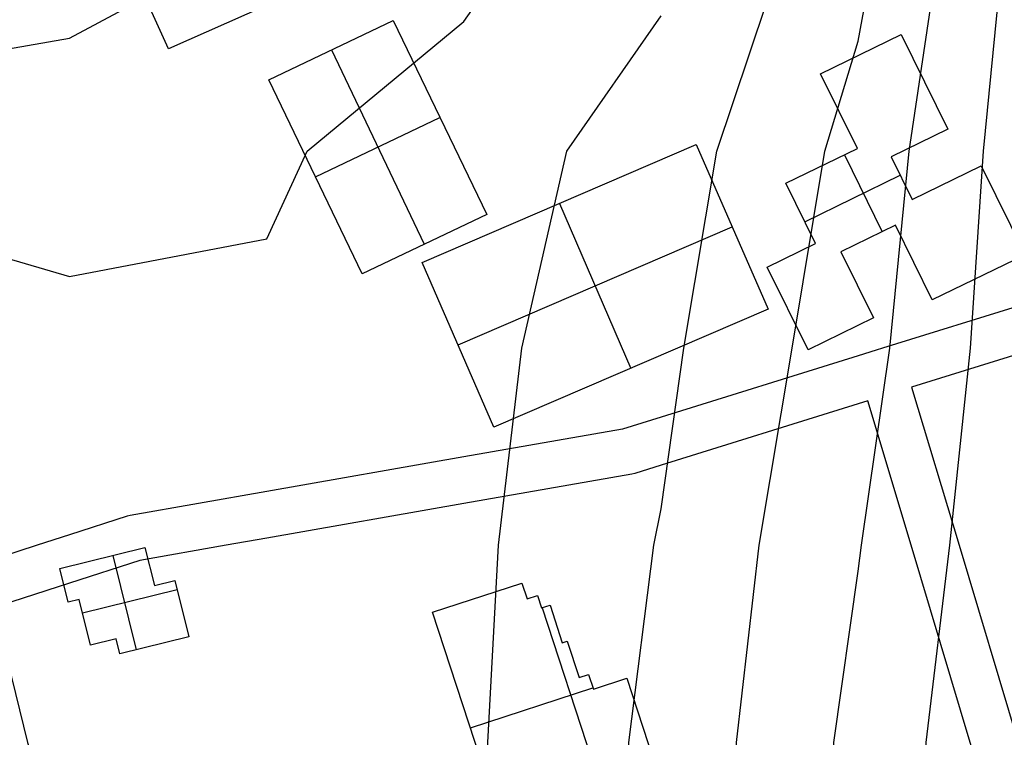
# Model space of a CAD drawing. Units: metres. Extents: x -1569 to 3079, y -2696 to 3276.
# Drawn here: x -237 to -81, y -1218 to -1104 of the extents above; entities that cross this region are included whole.
import ezdxf

# ---------------------------------------------------------------- set-up
doc = ezdxf.new("R2010")
doc.units = ezdxf.units.M
doc.header["$MEASUREMENT"] = 0
for name, color, linetype, true_color in [('buildings', 7, 'Continuous', 0x22ffbf), ('contours_.61m difference', 7, 'Continuous', 0x989898), ('roads', 7, 'Continuous', 0x000000)]:
    doc.layers.add(name, color=color, linetype=linetype, true_color=true_color)

msp = doc.modelspace()

# ---------------------------------------------------------------- linework, layer by layer
at = {"layer": 'buildings'}
for p, q in [((-213.04, -1108.52, -115.81), (-217.29, -1099.06, -115.81)), ((-213.04, -1108.52, -147.3), (-217.29, -1099.06, -147.3)), ((-213.04, -1108.52, -131.55), (-217.29, -1099.06, -131.55)), ((-193.14, -1099.7, -115.81), (-213.04, -1108.52, -115.81)), ((-193.14, -1099.7, -147.3), (-213.04, -1108.52, -147.3)), ((-193.14, -1099.7, -131.55), (-213.04, -1108.52, -131.55)), ((-203.09, -1104.11, -115.81), (-203.09, -1104.11, -147.3)), ((-197.16, -1113.41, -138.94), (-177.47, -1104.02, -138.94)), ((-197.16, -1113.41, -146.86), (-177.47, -1104.02, -146.86)), ((-197.16, -1113.41, -142.9), (-177.47, -1104.02, -142.9)), ((-177.47, -1104.02, -138.94), (-177.47, -1104.02, -146.86)), ((-177.47, -1104.02, -138.94), (-162.64, -1134.75, -138.94)), ((-177.47, -1104.02, -146.86), (-162.64, -1134.75, -146.86)), ((-177.47, -1104.02, -142.9), (-162.64, -1134.75, -142.9)), ((-109.79, -1112.49, -135.91), (-97.04, -1106.27, -135.91)), ((-109.79, -1112.49, -145.01), (-97.04, -1106.27, -145.01)), ((-109.79, -1112.49, -140.46), (-97.04, -1106.27, -140.46)), ((-97.04, -1106.27, -135.91), (-97.04, -1106.27, -145.01)), ((-97.04, -1106.27, -135.91), (-89.67, -1121.23, -135.91)), ((-97.04, -1106.27, -145.01), (-89.67, -1121.23, -145.01)), ((-97.04, -1106.27, -140.46), (-89.67, -1121.23, -140.46)), ((-213.04, -1108.52, -115.81), (-213.04, -1108.52, -147.3)), ((-187.31, -1108.71, -138.94), (-187.31, -1108.71, -146.86)), ((-187.24, -1108.68, -138.94), (-172.57, -1139.47, -138.94)), ((-187.24, -1108.68, -146.86), (-172.57, -1139.47, -146.86)), ((-103.42, -1109.38, -135.91), (-103.42, -1109.38, -145.01)), ((-103.96, -1124.29, -135.91), (-109.79, -1112.49, -135.91)), ((-109.79, -1112.49, -135.91), (-109.79, -1112.49, -145.01)), ((-103.96, -1124.29, -145.01), (-109.79, -1112.49, -145.01)), ((-103.96, -1124.29, -140.46), (-109.79, -1112.49, -140.46)), ((-197.16, -1113.41, -138.94), (-197.16, -1113.41, -146.86)), ((-182.34, -1144.13, -138.94), (-197.16, -1113.41, -138.94)), ((-182.34, -1144.13, -146.86), (-197.16, -1113.41, -146.86)), ((-182.34, -1144.13, -142.9), (-197.16, -1113.41, -142.9)), ((-93.35, -1113.75, -135.91), (-93.35, -1113.75, -145.01)), ((-106.87, -1118.39, -135.91), (-106.87, -1118.39, -145.01)), ((-189.75, -1128.77, -138.94), (-170.05, -1119.38, -138.94)), ((-189.75, -1128.77, -146.86), (-170.05, -1119.38, -146.86)), ((-170.05, -1119.38, -138.94), (-170.05, -1119.38, -146.86)), ((-89.67, -1121.23, -135.91), (-98.63, -1125.6, -135.91)), ((-89.67, -1121.23, -145.01), (-98.63, -1125.6, -145.01)), ((-89.67, -1121.23, -140.46), (-98.63, -1125.6, -140.46)), ((-89.67, -1121.23, -135.91), (-89.67, -1121.23, -145.01)), ((-172.88, -1142.38, -137.68), (-129.48, -1123.66, -137.68)), ((-172.88, -1142.38, -146.34), (-129.48, -1123.66, -146.34)), ((-172.88, -1142.38, -142.01), (-129.48, -1123.66, -142.01)), ((-129.48, -1123.66, -137.68), (-129.48, -1123.66, -146.34)), ((-129.48, -1123.66, -137.68), (-118.09, -1149.74, -137.68)), ((-129.48, -1123.66, -146.34), (-118.09, -1149.74, -146.34)), ((-129.48, -1123.66, -142.01), (-118.09, -1149.74, -142.01)), ((-94.15, -1123.42, -135.91), (-94.15, -1123.42, -145.01)), ((-115.29, -1129.82, -135.91), (-103.96, -1124.29, -135.91)), ((-115.29, -1129.82, -145.01), (-103.96, -1124.29, -145.01)), ((-115.29, -1129.82, -140.46), (-103.96, -1124.29, -140.46)), ((-106.01, -1125.29, -135.91), (-100.07, -1137.49, -135.91)), ((-106.01, -1125.29, -145.01), (-100.07, -1137.49, -145.01)), ((-103.96, -1124.29, -135.91), (-103.96, -1124.29, -145.01)), ((-98.63, -1125.6, -135.91), (-98.63, -1125.6, -145.01)), ((-98.63, -1125.6, -135.91), (-95.3, -1132.36, -135.91)), ((-98.63, -1125.6, -145.01), (-95.3, -1132.36, -145.01)), ((-98.63, -1125.6, -140.46), (-95.3, -1132.36, -140.46)), ((-109.63, -1127.06, -135.91), (-109.63, -1127.06, -145.01)), ((-95.3, -1132.36, -135.91), (-84.38, -1127.04, -135.91)), ((-95.3, -1132.36, -145.01), (-84.38, -1127.04, -145.01)), ((-95.3, -1132.36, -140.46), (-84.38, -1127.04, -140.46)), ((-84.38, -1127.04, -135.91), (-84.38, -1127.04, -145.01)), ((-84.38, -1127.04, -135.91), (-77.43, -1141.13, -135.91)), ((-84.38, -1127.04, -145.01), (-77.43, -1141.13, -145.01)), ((-84.38, -1127.04, -140.46), (-77.43, -1141.13, -140.46)), ((-189.75, -1128.77, -138.94), (-189.75, -1128.77, -146.86)), ((-110.59, -1139.36, -135.91), (-115.29, -1129.82, -135.91)), ((-115.29, -1129.82, -135.91), (-115.29, -1129.82, -145.01)), ((-110.59, -1139.36, -145.01), (-115.29, -1129.82, -145.01)), ((-110.59, -1139.36, -140.46), (-115.29, -1129.82, -140.46)), ((-112.29, -1135.91, -135.91), (-97.18, -1128.55, -135.91)), ((-112.29, -1135.91, -145.01), (-97.18, -1128.55, -145.01)), ((-96.96, -1128.98, -135.91), (-96.96, -1128.98, -145.01)), ((-89.84, -1129.7, -135.91), (-89.84, -1129.7, -145.01)), ((-151.18, -1133.02, -137.68), (-151.18, -1133.02, -146.34)), ((-151.13, -1133, -137.68), (-139.86, -1159.12, -137.68)), ((-151.13, -1133, -146.34), (-139.86, -1159.12, -146.34)), ((-95.3, -1132.36, -135.91), (-95.3, -1132.36, -145.01)), ((-112.94, -1134.59, -135.91), (-112.94, -1134.59, -145.01)), ((-80.9, -1134.08, -135.91), (-80.9, -1134.08, -145.01)), ((-162.64, -1134.75, -138.94), (-182.34, -1144.13, -138.94)), ((-162.64, -1134.75, -146.86), (-182.34, -1144.13, -146.86)), ((-162.64, -1134.75, -142.9), (-182.34, -1144.13, -142.9)), ((-162.64, -1134.75, -138.94), (-162.64, -1134.75, -146.86)), ((-167.19, -1155.42, -137.68), (-123.79, -1136.7, -137.68)), ((-167.19, -1155.42, -146.34), (-123.79, -1136.7, -146.34)), ((-123.79, -1136.7, -137.68), (-123.79, -1136.7, -146.34)), ((-97.95, -1136.45, -135.91), (-106.57, -1140.65, -135.91)), ((-97.95, -1136.45, -145.01), (-106.57, -1140.65, -145.01)), ((-97.95, -1136.45, -140.46), (-106.57, -1140.65, -140.46)), ((-92.11, -1148.29, -135.91), (-97.95, -1136.45, -135.91)), ((-97.95, -1136.45, -135.91), (-97.95, -1136.45, -145.01)), ((-92.11, -1148.29, -145.01), (-97.95, -1136.45, -145.01)), ((-92.11, -1148.29, -140.46), (-97.95, -1136.45, -140.46)), ((-118.23, -1143.08, -135.91), (-110.59, -1139.36, -135.91)), ((-118.23, -1143.08, -145.01), (-110.59, -1139.36, -145.01)), ((-118.23, -1143.08, -140.46), (-110.59, -1139.36, -140.46)), ((-110.59, -1139.36, -135.91), (-110.59, -1139.36, -145.01)), ((-102.26, -1138.55, -135.91), (-102.26, -1138.55, -145.01)), ((-172.49, -1139.44, -138.94), (-172.49, -1139.44, -146.86)), ((-106.57, -1140.65, -135.91), (-106.57, -1140.65, -145.01)), ((-106.57, -1140.65, -135.91), (-101.4, -1151.12, -135.91)), ((-106.57, -1140.65, -145.01), (-101.4, -1151.12, -145.01)), ((-106.57, -1140.65, -140.46), (-101.4, -1151.12, -140.46)), ((-172.88, -1142.38, -137.68), (-172.88, -1142.38, -146.34)), ((-161.51, -1168.45, -137.68), (-172.88, -1142.38, -137.68)), ((-161.51, -1168.45, -146.34), (-172.88, -1142.38, -146.34)), ((-161.51, -1168.45, -142.01), (-172.88, -1142.38, -142.01)), ((-114.41, -1141.22, -135.91), (-114.41, -1141.22, -145.01)), ((-95.03, -1142.37, -135.91), (-95.03, -1142.37, -145.01)), ((-77.43, -1141.13, -135.91), (-92.11, -1148.29, -135.91)), ((-77.43, -1141.13, -145.01), (-92.11, -1148.29, -145.01)), ((-77.43, -1141.13, -140.46), (-92.11, -1148.29, -140.46)), ((-118.23, -1143.08, -135.91), (-118.23, -1143.08, -145.01)), ((-111.76, -1156.17, -135.91), (-118.23, -1143.08, -135.91)), ((-111.76, -1156.17, -145.01), (-118.23, -1143.08, -145.01)), ((-111.76, -1156.17, -140.46), (-118.23, -1143.08, -140.46)), ((-182.34, -1144.13, -138.94), (-182.34, -1144.13, -146.86)), ((-84.77, -1144.71, -135.91), (-84.77, -1144.71, -145.01)), ((-103.98, -1145.89, -135.91), (-103.98, -1145.89, -145.01)), ((-92.11, -1148.29, -135.91), (-92.11, -1148.29, -145.01)), ((-118.09, -1149.74, -137.68), (-161.51, -1168.45, -137.68)), ((-118.09, -1149.74, -146.34), (-161.51, -1168.45, -146.34)), ((-118.09, -1149.74, -142.01), (-161.51, -1168.45, -142.01)), ((-118.09, -1149.74, -137.68), (-118.09, -1149.74, -146.34)), ((-115, -1149.63, -135.91), (-115, -1149.63, -145.01)), ((-101.4, -1151.12, -135.91), (-111.76, -1156.17, -135.91)), ((-101.4, -1151.12, -145.01), (-111.76, -1156.17, -145.01)), ((-101.4, -1151.12, -140.46), (-111.76, -1156.17, -140.46)), ((-101.4, -1151.12, -135.91), (-101.4, -1151.12, -145.01)), ((-106.58, -1153.65, -135.91), (-106.58, -1153.65, -145.01)), ((-167.19, -1155.41, -137.68), (-167.19, -1155.41, -146.34)), ((-111.76, -1156.17, -135.91), (-111.76, -1156.17, -145.01)), ((-139.8, -1159.09, -137.68), (-139.8, -1159.09, -146.34)), ((-161.51, -1168.45, -137.68), (-161.51, -1168.45, -146.34)), ((-230.23, -1190.8, -99.41), (-216.77, -1187.48, -99.41)), ((-230.23, -1190.8, -146.35), (-216.77, -1187.48, -146.35)), ((-230.23, -1190.8, -122.88), (-216.77, -1187.48, -122.88)), ((-216.77, -1187.48, -99.41), (-216.77, -1187.48, -146.35)), ((-216.77, -1187.48, -99.41), (-215.25, -1193.5, -99.41)), ((-216.77, -1187.48, -146.35), (-215.25, -1193.5, -146.35)), ((-216.77, -1187.48, -122.88), (-215.25, -1193.5, -122.88)), ((-223.5, -1189.14, -99.41), (-223.5, -1189.14, -146.35)), ((-221.85, -1188.73, -99.41), (-218.16, -1203.71, -99.41)), ((-221.85, -1188.73, -146.35), (-218.16, -1203.71, -146.35)), ((-230.23, -1190.8, -99.41), (-230.23, -1190.8, -146.35)), ((-228.89, -1196.12, -99.41), (-230.23, -1190.8, -99.41)), ((-228.89, -1196.12, -146.35), (-230.23, -1190.8, -146.35)), ((-228.89, -1196.12, -122.88), (-230.23, -1190.8, -122.88)), ((-216.01, -1190.49, -99.41), (-216.01, -1190.49, -146.35)), ((-229.56, -1193.46, -99.41), (-229.56, -1193.46, -146.35)), ((-215.25, -1193.5, -99.41), (-212.02, -1192.7, -99.41)), ((-215.25, -1193.5, -146.35), (-212.02, -1192.7, -146.35)), ((-215.25, -1193.5, -122.88), (-212.02, -1192.7, -122.88)), ((-215.25, -1193.5, -99.41), (-215.25, -1193.5, -146.35)), ((-213.64, -1193.1, -99.41), (-213.64, -1193.1, -146.35)), ((-212.02, -1192.7, -99.41), (-212.02, -1192.7, -146.35)), ((-212.02, -1192.7, -99.41), (-209.79, -1201.64, -99.41)), ((-212.02, -1192.7, -146.35), (-209.79, -1201.64, -146.35)), ((-212.02, -1192.7, -122.88), (-209.79, -1201.64, -122.88)), ((-171.25, -1197.72, -137.68), (-157.11, -1193.11, -137.68)), ((-171.25, -1197.72, -146.18), (-157.11, -1193.11, -146.18)), ((-171.25, -1197.72, -141.93), (-157.11, -1193.11, -141.93)), ((-157.11, -1193.11, -137.68), (-157.11, -1193.11, -146.18)), ((-157.11, -1193.11, -137.68), (-156.27, -1195.64, -137.68)), ((-157.11, -1193.11, -146.18), (-156.27, -1195.64, -146.18)), ((-157.11, -1193.11, -141.93), (-156.27, -1195.64, -141.93)), ((-226.63, -1197.85, -99.41), (-211.66, -1194.16, -99.41)), ((-226.63, -1197.85, -146.35), (-211.66, -1194.16, -146.35)), ((-164.18, -1195.42, -137.68), (-164.18, -1195.42, -146.18)), ((-156.69, -1194.38, -137.68), (-156.69, -1194.38, -146.18)), ((-156.27, -1195.64, -137.68), (-154.63, -1195.11, -137.68)), ((-156.27, -1195.64, -146.18), (-154.63, -1195.11, -146.18)), ((-156.27, -1195.64, -141.93), (-154.63, -1195.11, -141.93)), ((-155.45, -1195.38, -137.68), (-155.45, -1195.38, -146.18)), ((-154.63, -1195.11, -137.68), (-154.63, -1195.11, -146.18)), ((-154.63, -1195.11, -137.68), (-153.98, -1197.06, -137.68)), ((-154.63, -1195.11, -146.18), (-153.98, -1197.06, -146.18)), ((-154.63, -1195.11, -141.93), (-153.98, -1197.06, -141.93)), ((-227.17, -1195.7, -99.41), (-228.89, -1196.12, -99.41)), ((-227.17, -1195.7, -146.35), (-228.89, -1196.12, -146.35)), ((-227.17, -1195.7, -122.88), (-228.89, -1196.12, -122.88)), ((-228.89, -1196.12, -99.41), (-228.89, -1196.12, -146.35)), ((-228.03, -1195.91, -99.41), (-228.03, -1195.91, -146.35)), ((-225.36, -1202.93, -99.41), (-227.17, -1195.7, -99.41)), ((-227.17, -1195.7, -99.41), (-227.17, -1195.7, -146.35)), ((-225.36, -1202.93, -146.35), (-227.17, -1195.7, -146.35)), ((-225.36, -1202.93, -122.88), (-227.17, -1195.7, -122.88)), ((-156.27, -1195.64, -137.68), (-156.27, -1195.64, -146.18)), ((-154.3, -1196.09, -137.68), (-154.3, -1196.09, -146.18)), ((-153.98, -1197.06, -137.68), (-152.63, -1196.63, -137.68)), ((-153.98, -1197.06, -146.18), (-152.63, -1196.63, -146.18)), ((-153.98, -1197.06, -141.93), (-152.63, -1196.63, -141.93)), ((-153.86, -1197.02, -137.68), (-143.39, -1229.17, -137.68)), ((-153.86, -1197.02, -146.18), (-143.39, -1229.17, -146.18)), ((-153.31, -1196.85, -137.68), (-153.31, -1196.85, -146.18)), ((-152.63, -1196.63, -137.68), (-152.63, -1196.63, -146.18)), ((-152.63, -1196.63, -137.68), (-150.7, -1202.56, -137.68)), ((-152.63, -1196.63, -146.18), (-150.7, -1202.56, -146.18)), ((-152.63, -1196.63, -141.93), (-150.7, -1202.56, -141.93)), ((-210.9, -1197.17, -99.41), (-210.9, -1197.17, -146.35)), ((-171.25, -1197.72, -137.68), (-171.25, -1197.72, -146.18)), ((-159.2, -1234.31, -137.68), (-171.25, -1197.72, -137.68)), ((-159.2, -1234.31, -146.18), (-171.25, -1197.72, -146.18)), ((-159.2, -1234.31, -141.93), (-171.25, -1197.72, -141.93)), ((-153.98, -1197.06, -137.68), (-153.98, -1197.06, -146.18)), ((-226.27, -1199.31, -99.41), (-226.27, -1199.31, -146.35)), ((-151.67, -1199.6, -137.68), (-151.67, -1199.6, -146.18)), ((-209.79, -1201.64, -99.41), (-220.72, -1204.34, -99.41)), ((-209.79, -1201.64, -146.35), (-220.72, -1204.34, -146.35)), ((-209.79, -1201.64, -122.88), (-220.72, -1204.34, -122.88)), ((-209.79, -1201.64, -99.41), (-209.79, -1201.64, -146.35)), ((-221.32, -1201.93, -99.41), (-225.36, -1202.93, -99.41)), ((-221.32, -1201.93, -146.35), (-225.36, -1202.93, -146.35)), ((-221.32, -1201.93, -122.88), (-225.36, -1202.93, -122.88)), ((-225.36, -1202.93, -99.41), (-225.36, -1202.93, -146.35)), ((-223.34, -1202.43, -99.41), (-223.34, -1202.43, -146.35)), ((-220.72, -1204.34, -99.41), (-221.32, -1201.93, -99.41)), ((-221.32, -1201.93, -99.41), (-221.32, -1201.93, -146.35)), ((-220.72, -1204.34, -146.35), (-221.32, -1201.93, -146.35)), ((-220.72, -1204.34, -122.88), (-221.32, -1201.93, -122.88)), ((-221.02, -1203.14, -99.41), (-221.02, -1203.14, -146.35)), ((-215.26, -1202.99, -99.41), (-215.26, -1202.99, -146.35)), ((-150.7, -1202.56, -137.68), (-149.91, -1202.3, -137.68)), ((-150.7, -1202.56, -146.18), (-149.91, -1202.3, -146.18)), ((-150.7, -1202.56, -141.93), (-149.91, -1202.3, -141.93)), ((-150.7, -1202.56, -137.68), (-150.7, -1202.56, -146.18)), ((-150.3, -1202.43, -137.68), (-150.3, -1202.43, -146.18)), ((-149.91, -1202.3, -137.68), (-149.91, -1202.3, -146.18)), ((-149.91, -1202.3, -137.68), (-148.01, -1208.09, -137.68)), ((-149.91, -1202.3, -146.18), (-148.01, -1208.09, -146.18)), ((-149.91, -1202.3, -141.93), (-148.01, -1208.09, -141.93)), ((-220.72, -1204.34, -99.41), (-220.72, -1204.34, -146.35)), ((-148.96, -1205.2, -137.68), (-148.96, -1205.2, -146.18)), ((-148.01, -1208.09, -137.68), (-146.53, -1207.6, -137.68)), ((-148.01, -1208.09, -146.18), (-146.53, -1207.6, -146.18)), ((-148.01, -1208.09, -141.93), (-146.53, -1207.6, -141.93)), ((-147.27, -1207.85, -137.68), (-147.27, -1207.85, -146.18)), ((-146.53, -1207.6, -137.68), (-146.53, -1207.6, -146.18)), ((-146.53, -1207.6, -137.68), (-145.76, -1209.93, -137.68)), ((-146.53, -1207.6, -146.18), (-145.76, -1209.93, -146.18)), ((-146.53, -1207.6, -141.93), (-145.76, -1209.93, -141.93)), ((-148.01, -1208.09, -137.68), (-148.01, -1208.09, -146.18)), ((-146.15, -1208.76, -137.68), (-146.15, -1208.76, -146.18)), ((-145.76, -1209.93, -137.68), (-140.46, -1208.2, -137.68)), ((-145.76, -1209.93, -146.18), (-140.46, -1208.2, -146.18)), ((-145.76, -1209.93, -141.93), (-140.46, -1208.2, -141.93)), ((-143.11, -1209.06, -137.68), (-143.11, -1209.06, -146.18)), ((-140.46, -1208.2, -137.68), (-140.46, -1208.2, -146.18)), ((-140.46, -1208.2, -137.68), (-136.13, -1221.37, -137.68)), ((-140.46, -1208.2, -146.18), (-136.13, -1221.37, -146.18)), ((-140.46, -1208.2, -141.93), (-136.13, -1221.37, -141.93)), ((-165.23, -1216.02, -137.68), (-145.84, -1209.7, -137.68)), ((-165.23, -1216.02, -146.18), (-145.84, -1209.7, -146.18)), ((-145.76, -1209.93, -137.68), (-145.76, -1209.93, -146.18)), ((-138.29, -1214.79, -137.68), (-138.29, -1214.79, -146.18)), ((-165.23, -1216.02, -137.68), (-165.23, -1216.02, -146.18))]:
    msp.add_line(p, q, dxfattribs=at)
at = {"layer": 'contours_.61m difference'}
for points in [[(-259.88, -1135.44), (-228.67, -1144.58), (-197.46, -1138.61), (-191.07, -1124.72), (-166.25, -1104.19), (-158.76, -1093.51), (-135.04, -1077.7), (-124.62, -1062.3), (-103.83, -1043.15), (-94.95, -1031.09), (-72.62, -1007.77), (-64.3, -999.88), (-41.41, -983.03), (-17.52, -968.67), (-10.2, -964.37), (21.01, -955.3), (52.21, -952.43), (83.42, -946.03), (97.62, -937.46), (114.63, -925.29), (126.56, -906.26), (141.94, -875.05)], [(-259.88, -1112.28), (-228.67, -1106.82), (-203.91, -1093.51), (-197.46, -1091.2), (-166.25, -1079.29), (-141.62, -1062.3), (-135.04, -1059.23), (-104.47, -1031.09), (-103.83, -1030.59), (-74.59, -999.88), (-72.62, -998.26), (-41.41, -975.47), (-30.1, -968.67), (-10.2, -956.98), (21.01, -948.57), (52.21, -945.56), (83.42, -938.31), (84.83, -937.46), (114.63, -916.14), (120.82, -906.26), (136.02, -875.05)], [(-131.58, -1436.81), (-132.36, -1405.6), (-130.29, -1374.39), (-130.49, -1343.18), (-134.54, -1311.97), (-135.04, -1307.46), (-139.1, -1280.76), (-140.98, -1249.56), (-140.14, -1218.35), (-136.22, -1187.14), (-135.04, -1181.35), (-131.43, -1155.93), (-126.21, -1124.72), (-115.75, -1093.51)], [(-96, -1436.81), (-97.71, -1405.6), (-100.54, -1374.39), (-103.83, -1357.06), (-106.65, -1343.18), (-114.76, -1311.97), (-120.63, -1280.76), (-123.74, -1249.56), (-123.12, -1218.35), (-119.52, -1187.14), (-114.29, -1155.93), (-109.15, -1124.72), (-103.83, -1107.29), (-101.32, -1093.51)], [(-72.62, -1410.51), (-73.15, -1405.6), (-78.22, -1374.39), (-86.09, -1343.18), (-95.89, -1311.97), (-103.68, -1280.76), (-103.83, -1279.8), (-108.49, -1249.56), (-107.68, -1218.35), (-103.83, -1191.22), (-103.31, -1187.14), (-98.84, -1155.93), (-95.75, -1124.72), (-91.13, -1093.51)], [(-45.62, -1436.81), (-48.57, -1405.6), (-54.23, -1374.39), (-65.28, -1343.18), (-72.62, -1327.07), (-78.12, -1311.97), (-87.97, -1280.76), (-93.48, -1249.56), (-93.11, -1218.35), (-89.32, -1187.14), (-86.05, -1155.93), (-84.01, -1124.72), (-80.94, -1093.51)], [(-243.05, -1187.14), (-235.35, -1218.35), (-228.67, -1239.55), (-222.65, -1249.56), (-202.69, -1280.76), (-197.46, -1288.87), (-166.25, -1282.57), (-166.02, -1280.76), (-163.88, -1249.56), (-162.49, -1218.35), (-160.79, -1187.14), (-157.08, -1155.93), (-149.97, -1124.72), (-135.04, -1103.29)]]:
    msp.add_lwpolyline(points, dxfattribs=at)
at = {"layer": 'roads'}
for p, q in [((-72.62, -1147.41, -142.93), (-100.01, -1155.93, -144.23)), ((-100.99, -1156.23, -144.27), (-103.83, -1157.12, -144.4)), ((-100.01, -1155.93, -144.23), (-100.99, -1156.23, -144.27)), ((-103.83, -1157.12, -144.4), (-135.04, -1166.84, -145.46)), ((-135.04, -1166.84, -145.46), (-141.14, -1168.74, -145.59)), ((-141.14, -1168.74, -145.59), (-166.25, -1173.14, -146.16)), ((-166.25, -1173.14, -146.16), (-197.46, -1178.61, -146.46)), ((-197.46, -1178.61, -146.46), (-219.07, -1182.4, -146.34)), ((-219.56, -1182.53, -146.33), (-228.67, -1185.47, -146.27)), ((-219.07, -1182.4, -146.34), (-219.56, -1182.53, -146.33)), ((-228.67, -1185.47, -146.27), (-233.83, -1187.14, -146.16)), ((-233.83, -1187.14, -146.16), (-259.88, -1195.55, -145.64))]:
    msp.add_line(p, q, dxfattribs=at)
for points in [[(52.21, -1101.69, -139.57), (21.01, -1116.88, -139.35), (4.89, -1124.72, -139.6), (-10.2, -1132.06, -139.92), (-30.19, -1141.78, -140.84), (-30.7, -1141.99, -140.86), (-41.41, -1145.32, -141.32), (-72.62, -1155.03, -142.93), (-75.5, -1155.93, -143.07), (-95.38, -1162.12, -143.98), (-87.88, -1187.14, -143.51), (-78.51, -1218.35, -142.95), (-72.62, -1237.99, -142.71), (-69.15, -1249.56, -142.61), (-60.35, -1278.9, -142.57), (-41.41, -1272.83, -141.9), (-10.2, -1262.82, -141.25), (21.01, -1252.81, -141.01), (31.16, -1249.56, -141.06), (52.21, -1242.8, -141.15), (83.42, -1232.79, -141.67), (114.63, -1222.78, -142.28), (128.47, -1218.35, -142.48)], [(-76.75, -1249.56, -142.89), (-86.12, -1218.35, -143.28), (-95.48, -1187.14, -143.84), (-102.34, -1164.28, -144.29), (-103.83, -1164.74, -144.36), (-135.04, -1174.46, -145.44), (-139.2, -1175.76, -145.53), (-139.66, -1175.87, -145.54), (-166.25, -1180.53, -146.16), (-197.46, -1186.01, -146.45), (-203.9, -1187.14, -146.41), (-217.56, -1189.53, -146.33), (-228.67, -1193.12, -146.25), (-259.88, -1203.21, -145.59)]]:
    msp.add_polyline3d(points, dxfattribs=at)

doc.saveas('drawing.dxf')
